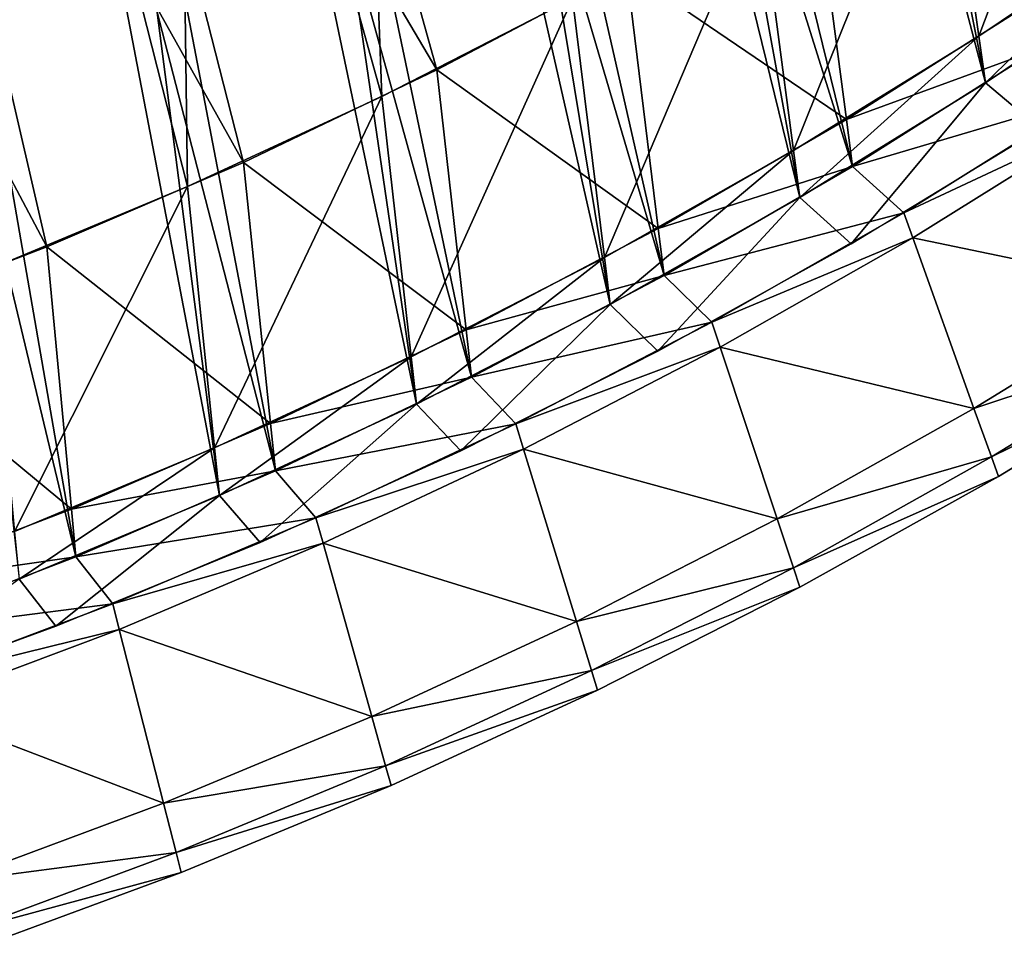
# Model space of a CAD drawing. Extents: x -0.15 to 0.15, y -0.61 to 0.54.
# Drawn here: x 0.05 to 0.08, y -0.61 to -0.58 of the extents above; entities that cross this region are included whole.
import ezdxf

# ---------------------------------------------------------------- set-up
doc = ezdxf.new("R2010")
doc.units = 0
doc.header["$MEASUREMENT"] = 0
doc.layers.get('0').update_dxf_attribs({"linetype": 'CONTINUOUS'})

msp = doc.modelspace()

# ---------------------------------------------------------------- linework, layer by layer
for points in [[(0.075304, -0.583024, -0.422268), (0.061615, -0.514554, -0.394993), (0.058035, -0.517294, -0.394993)], [(0.075304, -0.583024, -0.422268), (0.079936, -0.579901, -0.422268), (0.061615, -0.514554, -0.394993)], [(0.076623, -0.582175, 0.445191), (0.055727, -0.51917, 0.417916), (0.059371, -0.516549, 0.417916)], [(0.081223, -0.579001, 0.445191), (0.076623, -0.582175, 0.445191), (0.059371, -0.516549, 0.417916)], [(0.070558, -0.585958, -0.422268), (0.058035, -0.517294, -0.394993), (0.054368, -0.519868, -0.394993)], [(0.070558, -0.585958, -0.422268), (0.075304, -0.583024, -0.422268), (0.058035, -0.517294, -0.394993)], [(0.071908, -0.585162, 0.445191), (0.052, -0.521622, 0.417916), (0.055727, -0.51917, 0.417916)], [(0.076623, -0.582175, 0.445191), (0.071908, -0.585162, 0.445191), (0.055727, -0.51917, 0.417916)], [(0.065706, -0.588699, -0.422268), (0.054368, -0.519868, -0.394993), (0.050618, -0.522273, -0.394993)], [(0.065706, -0.588699, -0.422268), (0.070558, -0.585958, -0.422268), (0.054368, -0.519868, -0.394993)], [(0.067085, -0.587957, 0.445191), (0.048194, -0.523902, 0.417916), (0.052, -0.521622, 0.417916)], [(0.071908, -0.585162, 0.445191), (0.067085, -0.587957, 0.445191), (0.052, -0.521622, 0.417916)], [(0.060755, -0.591243, -0.422268), (0.050618, -0.522273, -0.394993), (0.046792, -0.524505, -0.394993)], [(0.060755, -0.591243, -0.422268), (0.065706, -0.588699, -0.422268), (0.050618, -0.522273, -0.394993)], [(0.06216, -0.590556, 0.445191), (0.044317, -0.526007, 0.417916), (0.048194, -0.523902, 0.417916)], [(0.067085, -0.587957, 0.445191), (0.06216, -0.590556, 0.445191), (0.048194, -0.523902, 0.417916)], [(0.055713, -0.593585, -0.422268), (0.046792, -0.524505, -0.394993), (0.042896, -0.52656, -0.394993)], [(0.055713, -0.593585, -0.422268), (0.060755, -0.591243, -0.422268), (0.046792, -0.524505, -0.394993)], [(0.057143, -0.592955, 0.445191), (0.040373, -0.527933, 0.417916), (0.044317, -0.526007, 0.417916)], [(0.06216, -0.590556, 0.445191), (0.057143, -0.592955, 0.445191), (0.044317, -0.526007, 0.417916)], [(0.050587, -0.595724, -0.422268), (0.055713, -0.593585, -0.422268), (0.042896, -0.52656, -0.394993)], [(0.052039, -0.59515, 0.445191), (0.036368, -0.529678, 0.417916), (0.040373, -0.527933, 0.417916)], [(0.057143, -0.592955, 0.445191), (0.052039, -0.59515, 0.445191), (0.040373, -0.527933, 0.417916)], [(0.052039, -0.59515, 0.445191), (0.046857, -0.597139, 0.445191), (0.036368, -0.529678, 0.417916)], [(0.059866, -0.583371, -0.427091), (0.05907, -0.56209, -0.427091), (0.054614, -0.564509, -0.427091)], [(0.059866, -0.583371, -0.427091), (0.064745, -0.580864, -0.427091), (0.05907, -0.56209, -0.427091)], [(0.061271, -0.582694, 0.450014), (0.051502, -0.566137, 0.450014), (0.056018, -0.563856, 0.450014)], [(0.066124, -0.580133, 0.450014), (0.061271, -0.582694, 0.450014), (0.056018, -0.563856, 0.450014)], [(0.054897, -0.585679, -0.427091), (0.054614, -0.564509, -0.427091), (0.050076, -0.566737, -0.427091)], [(0.054897, -0.585679, -0.427091), (0.059866, -0.583371, -0.427091), (0.054614, -0.564509, -0.427091)], [(0.056326, -0.585058, 0.450014), (0.046908, -0.568225, 0.450014), (0.051502, -0.566137, 0.450014)], [(0.061271, -0.582694, 0.450014), (0.056326, -0.585058, 0.450014), (0.051502, -0.566137, 0.450014)], [(0.049845, -0.587787, -0.427091), (0.054897, -0.585679, -0.427091), (0.050076, -0.566737, -0.427091)], [(0.051296, -0.587222, 0.450014), (0.042244, -0.570116, 0.450014), (0.046908, -0.568225, 0.450014)], [(0.056326, -0.585058, 0.450014), (0.051296, -0.587222, 0.450014), (0.046908, -0.568225, 0.450014)], [(0.051296, -0.587222, 0.450014), (0.046189, -0.589182, 0.450014), (0.042244, -0.570116, 0.450014)], [(0.075135, -0.58183, -0.427091), (0.07877, -0.572193, -0.427091), (0.074204, -0.575271, -0.427091)], [(0.075135, -0.58183, -0.427091), (0.079757, -0.578714, -0.427091), (0.07877, -0.572193, -0.427091)], [(0.070399, -0.584757, -0.427091), (0.074204, -0.575271, -0.427091), (0.069527, -0.578162, -0.427091)], [(0.070399, -0.584757, -0.427091), (0.075135, -0.58183, -0.427091), (0.074204, -0.575271, -0.427091)], [(0.071749, -0.583963, 0.450014), (0.066124, -0.580133, 0.450014), (0.070878, -0.577378, 0.450014)], [(0.076454, -0.580983, 0.450014), (0.071749, -0.583963, 0.450014), (0.070878, -0.577378, 0.450014)], [(0.065558, -0.587492, -0.427091), (0.069527, -0.578162, -0.427091), (0.064745, -0.580864, -0.427091)], [(0.065558, -0.587492, -0.427091), (0.070399, -0.584757, -0.427091), (0.069527, -0.578162, -0.427091)], [(0.075304, -0.583024, -0.427091), (0.079757, -0.578714, -0.427091), (0.075135, -0.58183, -0.427091)], [(0.075304, -0.583024, -0.427091), (0.079936, -0.579901, -0.427091), (0.079757, -0.578714, -0.427091)], [(0.076702, -0.584204, -0.427091), (0.079936, -0.579901, -0.427091), (0.075304, -0.583024, -0.427091)], [(0.075304, -0.583024, -0.427091), (0.079936, -0.579901, -0.427091), (0.079936, -0.579901, -0.422268)], [(0.075304, -0.583024, -0.427091), (0.079936, -0.579901, -0.422268), (0.075304, -0.583024, -0.422268)], [(0.066937, -0.586752, 0.450014), (0.061271, -0.582694, 0.450014), (0.066124, -0.580133, 0.450014)], [(0.071749, -0.583963, 0.450014), (0.066937, -0.586752, 0.450014), (0.066124, -0.580133, 0.450014)], [(0.060618, -0.590031, -0.427091), (0.064745, -0.580864, -0.427091), (0.059866, -0.583371, -0.427091)], [(0.060618, -0.590031, -0.427091), (0.065558, -0.587492, -0.427091), (0.064745, -0.580864, -0.427091)], [(0.076623, -0.582175, 0.450014), (0.071749, -0.583963, 0.450014), (0.076454, -0.580983, 0.450014)], [(0.070558, -0.585958, -0.427091), (0.075135, -0.58183, -0.427091), (0.070399, -0.584757, -0.427091)], [(0.070558, -0.585958, -0.427091), (0.075304, -0.583024, -0.427091), (0.075135, -0.58183, -0.427091)], [(0.076623, -0.582175, 0.450014), (0.071908, -0.585162, 0.450014), (0.071749, -0.583963, 0.450014)], [(0.07802, -0.583353, 0.450014), (0.071908, -0.585162, 0.450014), (0.076623, -0.582175, 0.450014)], [(0.076623, -0.582175, 0.450014), (0.071908, -0.585162, 0.450014), (0.071908, -0.585162, 0.445191)], [(0.076623, -0.582175, 0.450014), (0.071908, -0.585162, 0.445191), (0.076623, -0.582175, 0.445191)], [(0.062023, -0.589346, 0.450014), (0.056326, -0.585058, 0.450014), (0.061271, -0.582694, 0.450014)], [(0.066937, -0.586752, 0.450014), (0.062023, -0.589346, 0.450014), (0.061271, -0.582694, 0.450014)], [(0.071869, -0.587144, -0.427091), (0.075304, -0.583024, -0.427091), (0.070558, -0.585958, -0.427091)], [(0.070558, -0.585958, -0.427091), (0.075304, -0.583024, -0.427091), (0.075304, -0.583024, -0.422268)], [(0.070558, -0.585958, -0.427091), (0.075304, -0.583024, -0.422268), (0.070558, -0.585958, -0.422268)], [(0.071869, -0.587144, -0.427091), (0.076702, -0.584204, -0.427091), (0.075304, -0.583024, -0.427091)], [(0.055587, -0.592368, -0.427091), (0.059866, -0.583371, -0.427091), (0.054897, -0.585679, -0.427091)], [(0.055587, -0.592368, -0.427091), (0.060618, -0.590031, -0.427091), (0.059866, -0.583371, -0.427091)], [(0.07802, -0.583353, 0.450014), (0.073218, -0.586347, 0.450014), (0.071908, -0.585162, 0.450014)], [(0.078264, -0.583989, 0.453003), (0.073218, -0.586347, 0.453003), (0.07802, -0.583353, 0.453003)], [(0.07802, -0.583353, 0.440283), (0.073218, -0.586347, 0.440283), (0.073218, -0.586347, 0.438552)], [(0.07802, -0.583353, 0.440283), (0.073218, -0.586347, 0.438552), (0.07802, -0.583353, 0.438552)], [(0.07802, -0.583353, 0.453003), (0.073218, -0.586347, 0.453003), (0.073218, -0.586347, 0.451941)], [(0.07802, -0.583353, 0.453003), (0.073218, -0.586347, 0.451941), (0.07802, -0.583353, 0.451941)], [(0.07802, -0.583353, 0.451941), (0.073218, -0.586347, 0.451941), (0.073218, -0.586347, 0.440283)], [(0.07802, -0.583353, 0.451941), (0.073218, -0.586347, 0.440283), (0.07802, -0.583353, 0.440283)], [(0.078264, -0.583989, -0.453003), (0.07802, -0.583353, -0.453003), (0.073218, -0.586347, -0.453003)], [(0.07802, -0.583353, -0.440283), (0.07802, -0.583353, -0.438552), (0.073218, -0.586347, -0.438552)], [(0.07802, -0.583353, -0.440283), (0.073218, -0.586347, -0.438552), (0.073218, -0.586347, -0.440283)], [(0.07802, -0.583353, -0.453003), (0.07802, -0.583353, -0.451941), (0.073218, -0.586347, -0.451941)], [(0.07802, -0.583353, -0.453003), (0.073218, -0.586347, -0.451941), (0.073218, -0.586347, -0.453003)], [(0.07802, -0.583353, -0.451941), (0.07802, -0.583353, -0.440283), (0.073218, -0.586347, -0.440283)], [(0.07802, -0.583353, -0.451941), (0.073218, -0.586347, -0.440283), (0.073218, -0.586347, -0.451941)], [(0.071908, -0.585162, 0.450014), (0.066937, -0.586752, 0.450014), (0.071749, -0.583963, 0.450014)], [(0.078264, -0.583989, 0.453003), (0.073447, -0.586986, 0.453003), (0.073218, -0.586347, 0.453003)], [(0.078264, -0.583989, -0.453003), (0.073218, -0.586347, -0.453003), (0.073447, -0.586986, -0.453003)], [(0.079931, -0.588335, 0.453003), (0.073447, -0.586986, 0.453003), (0.078264, -0.583989, 0.453003)], [(0.079931, -0.588335, -0.453003), (0.078264, -0.583989, -0.453003), (0.073447, -0.586986, -0.453003)], [(0.065706, -0.588699, -0.427091), (0.070399, -0.584757, -0.427091), (0.065558, -0.587492, -0.427091)], [(0.065706, -0.588699, -0.427091), (0.070558, -0.585958, -0.427091), (0.070399, -0.584757, -0.427091)], [(0.057017, -0.591739, 0.450014), (0.051296, -0.587222, 0.450014), (0.056326, -0.585058, 0.450014)], [(0.062023, -0.589346, 0.450014), (0.057017, -0.591739, 0.450014), (0.056326, -0.585058, 0.450014)], [(0.071908, -0.585162, 0.450014), (0.067085, -0.587957, 0.450014), (0.066937, -0.586752, 0.450014)], [(0.073218, -0.586347, 0.450014), (0.067085, -0.587957, 0.450014), (0.071908, -0.585162, 0.450014)], [(0.071908, -0.585162, 0.450014), (0.067085, -0.587957, 0.450014), (0.067085, -0.587957, 0.445191)], [(0.071908, -0.585162, 0.450014), (0.067085, -0.587957, 0.445191), (0.071908, -0.585162, 0.445191)], [(0.050473, -0.594502, -0.427091), (0.054897, -0.585679, -0.427091), (0.049845, -0.587787, -0.427091)], [(0.050473, -0.594502, -0.427091), (0.055587, -0.592368, -0.427091), (0.054897, -0.585679, -0.427091)], [(0.066928, -0.589891, -0.427091), (0.070558, -0.585958, -0.427091), (0.065706, -0.588699, -0.427091)], [(0.065706, -0.588699, -0.427091), (0.070558, -0.585958, -0.427091), (0.070558, -0.585958, -0.422268)], [(0.065706, -0.588699, -0.427091), (0.070558, -0.585958, -0.422268), (0.065706, -0.588699, -0.422268)], [(0.066928, -0.589891, -0.427091), (0.071869, -0.587144, -0.427091), (0.070558, -0.585958, -0.427091)], [(0.073218, -0.586347, 0.450014), (0.068306, -0.589148, 0.450014), (0.067085, -0.587957, 0.450014)], [(0.073447, -0.586986, 0.453003), (0.068306, -0.589148, 0.453003), (0.073218, -0.586347, 0.453003)], [(0.073218, -0.586347, 0.440283), (0.068306, -0.589148, 0.440283), (0.068306, -0.589148, 0.438552)], [(0.073218, -0.586347, 0.440283), (0.068306, -0.589148, 0.438552), (0.073218, -0.586347, 0.438552)], [(0.073218, -0.586347, 0.453003), (0.068306, -0.589148, 0.453003), (0.068306, -0.589148, 0.451941)], [(0.073218, -0.586347, 0.453003), (0.068306, -0.589148, 0.451941), (0.073218, -0.586347, 0.451941)], [(0.073218, -0.586347, 0.451941), (0.068306, -0.589148, 0.451941), (0.068306, -0.589148, 0.440283)], [(0.073218, -0.586347, 0.451941), (0.068306, -0.589148, 0.440283), (0.073218, -0.586347, 0.440283)], [(0.073447, -0.586986, -0.453003), (0.073218, -0.586347, -0.453003), (0.068306, -0.589148, -0.453003)], [(0.073218, -0.586347, -0.440283), (0.073218, -0.586347, -0.438552), (0.068306, -0.589148, -0.438552)], [(0.073218, -0.586347, -0.440283), (0.068306, -0.589148, -0.438552), (0.068306, -0.589148, -0.440283)], [(0.073218, -0.586347, -0.453003), (0.073218, -0.586347, -0.451941), (0.068306, -0.589148, -0.451941)], [(0.073218, -0.586347, -0.453003), (0.068306, -0.589148, -0.451941), (0.068306, -0.589148, -0.453003)], [(0.073218, -0.586347, -0.451941), (0.073218, -0.586347, -0.440283), (0.068306, -0.589148, -0.440283)], [(0.073218, -0.586347, -0.451941), (0.068306, -0.589148, -0.440283), (0.068306, -0.589148, -0.451941)], [(0.067085, -0.587957, 0.450014), (0.062023, -0.589346, 0.450014), (0.066937, -0.586752, 0.450014)], [(0.073447, -0.586986, 0.453003), (0.06852, -0.589791, 0.453003), (0.068306, -0.589148, 0.453003)], [(0.073447, -0.586986, -0.453003), (0.068306, -0.589148, -0.453003), (0.06852, -0.589791, -0.453003)], [(0.075012, -0.591356, 0.453003), (0.06852, -0.589791, 0.453003), (0.073447, -0.586986, 0.453003)], [(0.075012, -0.591356, -0.453003), (0.073447, -0.586986, -0.453003), (0.06852, -0.589791, -0.453003)], [(0.079931, -0.588335, 0.453003), (0.075012, -0.591356, 0.453003), (0.073447, -0.586986, 0.453003)], [(0.079931, -0.588335, -0.453003), (0.073447, -0.586986, -0.453003), (0.075012, -0.591356, -0.453003)], [(0.051925, -0.59393, 0.450014), (0.046189, -0.589182, 0.450014), (0.051296, -0.587222, 0.450014)], [(0.057017, -0.591739, 0.450014), (0.051925, -0.59393, 0.450014), (0.051296, -0.587222, 0.450014)], [(0.060755, -0.591243, -0.427091), (0.065558, -0.587492, -0.427091), (0.060618, -0.590031, -0.427091)], [(0.060755, -0.591243, -0.427091), (0.065706, -0.588699, -0.427091), (0.065558, -0.587492, -0.427091)], [(0.067085, -0.587957, 0.450014), (0.06216, -0.590556, 0.450014), (0.062023, -0.589346, 0.450014)], [(0.068306, -0.589148, 0.450014), (0.06216, -0.590556, 0.450014), (0.067085, -0.587957, 0.450014)], [(0.067085, -0.587957, 0.450014), (0.06216, -0.590556, 0.450014), (0.06216, -0.590556, 0.445191)], [(0.067085, -0.587957, 0.450014), (0.06216, -0.590556, 0.445191), (0.067085, -0.587957, 0.445191)], [(0.080405, -0.589569, 0.453003), (0.075012, -0.591356, 0.453003), (0.079931, -0.588335, 0.453003)], [(0.080405, -0.589569, -0.453003), (0.079931, -0.588335, -0.453003), (0.075012, -0.591356, -0.453003)], [(0.061886, -0.592441, -0.427091), (0.065706, -0.588699, -0.427091), (0.060755, -0.591243, -0.427091)], [(0.060755, -0.591243, -0.427091), (0.065706, -0.588699, -0.427091), (0.065706, -0.588699, -0.422268)], [(0.060755, -0.591243, -0.427091), (0.065706, -0.588699, -0.422268), (0.060755, -0.591243, -0.422268)], [(0.061886, -0.592441, -0.427091), (0.066928, -0.589891, -0.427091), (0.065706, -0.588699, -0.427091)], [(0.051925, -0.59393, 0.450014), (0.046754, -0.595914, 0.450014), (0.046189, -0.589182, 0.450014)], [(0.068306, -0.589148, 0.450014), (0.063291, -0.591753, 0.450014), (0.06216, -0.590556, 0.450014)], [(0.06852, -0.589791, 0.453003), (0.063291, -0.591753, 0.453003), (0.068306, -0.589148, 0.453003)], [(0.068306, -0.589148, 0.440283), (0.063291, -0.591753, 0.440283), (0.063291, -0.591753, 0.438552)], [(0.068306, -0.589148, 0.440283), (0.063291, -0.591753, 0.438552), (0.068306, -0.589148, 0.438552)], [(0.068306, -0.589148, 0.453003), (0.063291, -0.591753, 0.453003), (0.063291, -0.591753, 0.451941)], [(0.068306, -0.589148, 0.453003), (0.063291, -0.591753, 0.451941), (0.068306, -0.589148, 0.451941)], [(0.068306, -0.589148, 0.451941), (0.063291, -0.591753, 0.451941), (0.063291, -0.591753, 0.440283)], [(0.068306, -0.589148, 0.451941), (0.063291, -0.591753, 0.440283), (0.068306, -0.589148, 0.440283)], [(0.06852, -0.589791, -0.453003), (0.068306, -0.589148, -0.453003), (0.063291, -0.591753, -0.453003)], [(0.068306, -0.589148, -0.440283), (0.068306, -0.589148, -0.438552), (0.063291, -0.591753, -0.438552)], [(0.068306, -0.589148, -0.440283), (0.063291, -0.591753, -0.438552), (0.063291, -0.591753, -0.440283)], [(0.068306, -0.589148, -0.453003), (0.068306, -0.589148, -0.451941), (0.063291, -0.591753, -0.451941)], [(0.068306, -0.589148, -0.453003), (0.063291, -0.591753, -0.451941), (0.063291, -0.591753, -0.453003)], [(0.068306, -0.589148, -0.451941), (0.068306, -0.589148, -0.440283), (0.063291, -0.591753, -0.440283)], [(0.068306, -0.589148, -0.451941), (0.063291, -0.591753, -0.440283), (0.063291, -0.591753, -0.451941)], [(0.06216, -0.590556, 0.450014), (0.057017, -0.591739, 0.450014), (0.062023, -0.589346, 0.450014)], [(0.080405, -0.589569, 0.453003), (0.075456, -0.592597, 0.453003), (0.075012, -0.591356, 0.453003)], [(0.080405, -0.589569, -0.453003), (0.075012, -0.591356, -0.453003), (0.075456, -0.592597, -0.453003)], [(0.080595, -0.590065, 0.453003), (0.075456, -0.592597, 0.453003), (0.080405, -0.589569, 0.453003)], [(0.080595, -0.590065, -0.453003), (0.080405, -0.589569, -0.453003), (0.075456, -0.592597, -0.453003)], [(0.06852, -0.589791, 0.453003), (0.063489, -0.592399, 0.453003), (0.063291, -0.591753, 0.453003)], [(0.06852, -0.589791, -0.453003), (0.063291, -0.591753, -0.453003), (0.063489, -0.592399, -0.453003)], [(0.069979, -0.594183, 0.453003), (0.063489, -0.592399, 0.453003), (0.06852, -0.589791, 0.453003)], [(0.069979, -0.594183, -0.453003), (0.06852, -0.589791, -0.453003), (0.063489, -0.592399, -0.453003)], [(0.075012, -0.591356, 0.453003), (0.069979, -0.594183, 0.453003), (0.06852, -0.589791, 0.453003)], [(0.075012, -0.591356, -0.453003), (0.06852, -0.589791, -0.453003), (0.069979, -0.594183, -0.453003)], [(0.055713, -0.593585, -0.427091), (0.060618, -0.590031, -0.427091), (0.055587, -0.592368, -0.427091)], [(0.055713, -0.593585, -0.427091), (0.060755, -0.591243, -0.427091), (0.060618, -0.590031, -0.427091)], [(0.080595, -0.590065, 0.453003), (0.075635, -0.593096, 0.453003), (0.075456, -0.592597, 0.453003)], [(0.080595, -0.590065, -0.453003), (0.075456, -0.592597, -0.453003), (0.075635, -0.593096, -0.453003)], [(0.080595, -0.590065), (0.075635, -0.593096), (0.075635, -0.593096, 0.003003)], [(0.080595, -0.590065), (0.075635, -0.593096, 0.003003), (0.080595, -0.590065, 0.003003)], [(0.080595, -0.590065, 0.452356), (0.075635, -0.593096, 0.452356), (0.075635, -0.593096, 0.453003)], [(0.080595, -0.590065, 0.452356), (0.075635, -0.593096, 0.453003), (0.080595, -0.590065, 0.453003)], [(0.080595, -0.590065, 0.003003), (0.075635, -0.593096, 0.003003), (0.075635, -0.593096, 0.446215)], [(0.080595, -0.590065, 0.003003), (0.075635, -0.593096, 0.446215), (0.080595, -0.590065, 0.446215)], [(0.080595, -0.590065, 0.446215), (0.075635, -0.593096, 0.446215), (0.075635, -0.593096, 0.452356)], [(0.080595, -0.590065, 0.446215), (0.075635, -0.593096, 0.452356), (0.080595, -0.590065, 0.452356)], [(0.080595, -0.590065), (0.080595, -0.590065, -0.003003), (0.075635, -0.593096, -0.003003)], [(0.080595, -0.590065), (0.075635, -0.593096, -0.003003), (0.075635, -0.593096)], [(0.080595, -0.590065, -0.452356), (0.080595, -0.590065, -0.453003), (0.075635, -0.593096, -0.453003)], [(0.080595, -0.590065, -0.452356), (0.075635, -0.593096, -0.453003), (0.075635, -0.593096, -0.452356)], [(0.080595, -0.590065, -0.003003), (0.080595, -0.590065, -0.446215), (0.075635, -0.593096, -0.446215)], [(0.080595, -0.590065, -0.003003), (0.075635, -0.593096, -0.446215), (0.075635, -0.593096, -0.003003)], [(0.080595, -0.590065, -0.446215), (0.080595, -0.590065, -0.452356), (0.075635, -0.593096, -0.452356)], [(0.080595, -0.590065, -0.446215), (0.075635, -0.593096, -0.452356), (0.075635, -0.593096, -0.446215)], [(0.06216, -0.590556, 0.450014), (0.057143, -0.592955, 0.450014), (0.057017, -0.591739, 0.450014)], [(0.063291, -0.591753, 0.450014), (0.057143, -0.592955, 0.450014), (0.06216, -0.590556, 0.450014)], [(0.06216, -0.590556, 0.450014), (0.057143, -0.592955, 0.450014), (0.057143, -0.592955, 0.445191)], [(0.06216, -0.590556, 0.450014), (0.057143, -0.592955, 0.445191), (0.06216, -0.590556, 0.445191)], [(0.056751, -0.594789, -0.427091), (0.060755, -0.591243, -0.427091), (0.055713, -0.593585, -0.427091)], [(0.055713, -0.593585, -0.427091), (0.060755, -0.591243, -0.427091), (0.060755, -0.591243, -0.422268)], [(0.055713, -0.593585, -0.427091), (0.060755, -0.591243, -0.422268), (0.055713, -0.593585, -0.422268)], [(0.056751, -0.594789, -0.427091), (0.061886, -0.592441, -0.427091), (0.060755, -0.591243, -0.427091)], [(0.075456, -0.592597, 0.453003), (0.069979, -0.594183, 0.453003), (0.075012, -0.591356, 0.453003)], [(0.075456, -0.592597, -0.453003), (0.075012, -0.591356, -0.453003), (0.069979, -0.594183, -0.453003)], [(0.057143, -0.592955, 0.450014), (0.051925, -0.59393, 0.450014), (0.057017, -0.591739, 0.450014)], [(0.063291, -0.591753, 0.450014), (0.058181, -0.594157, 0.450014), (0.057143, -0.592955, 0.450014)], [(0.063489, -0.592399, 0.453003), (0.058181, -0.594157, 0.453003), (0.063291, -0.591753, 0.453003)], [(0.063291, -0.591753, 0.440283), (0.058181, -0.594157, 0.440283), (0.058181, -0.594157, 0.438552)], [(0.063291, -0.591753, 0.440283), (0.058181, -0.594157, 0.438552), (0.063291, -0.591753, 0.438552)], [(0.063291, -0.591753, 0.453003), (0.058181, -0.594157, 0.453003), (0.058181, -0.594157, 0.451941)], [(0.063291, -0.591753, 0.453003), (0.058181, -0.594157, 0.451941), (0.063291, -0.591753, 0.451941)], [(0.063291, -0.591753, 0.451941), (0.058181, -0.594157, 0.451941), (0.058181, -0.594157, 0.440283)], [(0.063291, -0.591753, 0.451941), (0.058181, -0.594157, 0.440283), (0.063291, -0.591753, 0.440283)], [(0.063489, -0.592399, -0.453003), (0.063291, -0.591753, -0.453003), (0.058181, -0.594157, -0.453003)], [(0.063291, -0.591753, -0.440283), (0.063291, -0.591753, -0.438552), (0.058181, -0.594157, -0.438552)], [(0.063291, -0.591753, -0.440283), (0.058181, -0.594157, -0.438552), (0.058181, -0.594157, -0.440283)], [(0.063291, -0.591753, -0.453003), (0.063291, -0.591753, -0.451941), (0.058181, -0.594157, -0.451941)], [(0.063291, -0.591753, -0.453003), (0.058181, -0.594157, -0.451941), (0.058181, -0.594157, -0.453003)], [(0.063291, -0.591753, -0.451941), (0.063291, -0.591753, -0.440283), (0.058181, -0.594157, -0.440283)], [(0.063291, -0.591753, -0.451941), (0.058181, -0.594157, -0.440283), (0.058181, -0.594157, -0.451941)], [(0.050587, -0.595724, -0.427091), (0.055587, -0.592368, -0.427091), (0.050473, -0.594502, -0.427091)], [(0.050587, -0.595724, -0.427091), (0.055713, -0.593585, -0.427091), (0.055587, -0.592368, -0.427091)], [(0.063489, -0.592399, 0.453003), (0.058363, -0.594806, 0.453003), (0.058181, -0.594157, 0.453003)], [(0.063489, -0.592399, -0.453003), (0.058181, -0.594157, -0.453003), (0.058363, -0.594806, -0.453003)], [(0.064842, -0.596812, 0.453003), (0.058363, -0.594806, 0.453003), (0.063489, -0.592399, 0.453003)], [(0.064842, -0.596812, -0.453003), (0.063489, -0.592399, -0.453003), (0.058363, -0.594806, -0.453003)], [(0.069979, -0.594183, 0.453003), (0.064842, -0.596812, 0.453003), (0.063489, -0.592399, 0.453003)], [(0.069979, -0.594183, -0.453003), (0.063489, -0.592399, -0.453003), (0.064842, -0.596812, -0.453003)], [(0.075456, -0.592597, 0.453003), (0.070394, -0.595431, 0.453003), (0.069979, -0.594183, 0.453003)], [(0.075456, -0.592597, -0.453003), (0.069979, -0.594183, -0.453003), (0.070394, -0.595431, -0.453003)], [(0.075635, -0.593096, 0.453003), (0.070394, -0.595431, 0.453003), (0.075456, -0.592597, 0.453003)], [(0.075635, -0.593096, -0.453003), (0.075456, -0.592597, -0.453003), (0.070394, -0.595431, -0.453003)], [(0.057143, -0.592955, 0.450014), (0.052039, -0.59515, 0.450014), (0.051925, -0.59393, 0.450014)], [(0.058181, -0.594157, 0.450014), (0.052039, -0.59515, 0.450014), (0.057143, -0.592955, 0.450014)], [(0.057143, -0.592955, 0.450014), (0.052039, -0.59515, 0.450014), (0.052039, -0.59515, 0.445191)], [(0.057143, -0.592955, 0.450014), (0.052039, -0.59515, 0.445191), (0.057143, -0.592955, 0.445191)], [(0.075635, -0.593096, 0.453003), (0.07056, -0.595932, 0.453003), (0.070394, -0.595431, 0.453003)], [(0.075635, -0.593096, -0.453003), (0.070394, -0.595431, -0.453003), (0.07056, -0.595932, -0.453003)], [(0.075635, -0.593096), (0.07056, -0.595932), (0.07056, -0.595932, 0.003003)], [(0.075635, -0.593096), (0.07056, -0.595932, 0.003003), (0.075635, -0.593096, 0.003003)], [(0.075635, -0.593096, 0.452356), (0.07056, -0.595932, 0.452356), (0.07056, -0.595932, 0.453003)], [(0.075635, -0.593096, 0.452356), (0.07056, -0.595932, 0.453003), (0.075635, -0.593096, 0.453003)], [(0.075635, -0.593096, 0.003003), (0.07056, -0.595932, 0.003003), (0.07056, -0.595932, 0.446215)], [(0.075635, -0.593096, 0.003003), (0.07056, -0.595932, 0.446215), (0.075635, -0.593096, 0.446215)], [(0.075635, -0.593096, 0.446215), (0.07056, -0.595932, 0.446215), (0.07056, -0.595932, 0.452356)], [(0.075635, -0.593096, 0.446215), (0.07056, -0.595932, 0.452356), (0.075635, -0.593096, 0.452356)], [(0.075635, -0.593096), (0.075635, -0.593096, -0.003003), (0.07056, -0.595932, -0.003003)], [(0.075635, -0.593096), (0.07056, -0.595932, -0.003003), (0.07056, -0.595932)], [(0.075635, -0.593096, -0.452356), (0.075635, -0.593096, -0.453003), (0.07056, -0.595932, -0.453003)], [(0.075635, -0.593096, -0.452356), (0.07056, -0.595932, -0.453003), (0.07056, -0.595932, -0.452356)], [(0.075635, -0.593096, -0.003003), (0.075635, -0.593096, -0.446215), (0.07056, -0.595932, -0.446215)], [(0.075635, -0.593096, -0.003003), (0.07056, -0.595932, -0.446215), (0.07056, -0.595932, -0.003003)], [(0.075635, -0.593096, -0.446215), (0.075635, -0.593096, -0.452356), (0.07056, -0.595932, -0.452356)], [(0.075635, -0.593096, -0.446215), (0.07056, -0.595932, -0.452356), (0.07056, -0.595932, -0.446215)], [(0.051531, -0.596932, -0.427091), (0.055713, -0.593585, -0.427091), (0.050587, -0.595724, -0.427091)], [(0.050587, -0.595724, -0.427091), (0.055713, -0.593585, -0.427091), (0.055713, -0.593585, -0.422268)], [(0.050587, -0.595724, -0.427091), (0.055713, -0.593585, -0.422268), (0.050587, -0.595724, -0.422268)], [(0.051531, -0.596932, -0.427091), (0.056751, -0.594789, -0.427091), (0.055713, -0.593585, -0.427091)], [(0.052039, -0.59515, 0.450014), (0.046754, -0.595914, 0.450014), (0.051925, -0.59393, 0.450014)], [(0.058181, -0.594157, 0.450014), (0.052984, -0.596357, 0.450014), (0.052039, -0.59515, 0.450014)], [(0.058363, -0.594806, 0.453003), (0.052984, -0.596357, 0.453003), (0.058181, -0.594157, 0.453003)], [(0.058181, -0.594157, 0.440283), (0.052984, -0.596357, 0.440283), (0.052984, -0.596357, 0.438552)], [(0.058181, -0.594157, 0.440283), (0.052984, -0.596357, 0.438552), (0.058181, -0.594157, 0.438552)], [(0.058181, -0.594157, 0.453003), (0.052984, -0.596357, 0.453003), (0.052984, -0.596357, 0.451941)], [(0.058181, -0.594157, 0.453003), (0.052984, -0.596357, 0.451941), (0.058181, -0.594157, 0.451941)], [(0.058181, -0.594157, 0.451941), (0.052984, -0.596357, 0.451941), (0.052984, -0.596357, 0.440283)], [(0.058181, -0.594157, 0.451941), (0.052984, -0.596357, 0.440283), (0.058181, -0.594157, 0.440283)], [(0.058363, -0.594806, -0.453003), (0.058181, -0.594157, -0.453003), (0.052984, -0.596357, -0.453003)], [(0.058181, -0.594157, -0.440283), (0.058181, -0.594157, -0.438552), (0.052984, -0.596357, -0.438552)], [(0.058181, -0.594157, -0.440283), (0.052984, -0.596357, -0.438552), (0.052984, -0.596357, -0.440283)], [(0.058181, -0.594157, -0.453003), (0.058181, -0.594157, -0.451941), (0.052984, -0.596357, -0.451941)], [(0.058181, -0.594157, -0.453003), (0.052984, -0.596357, -0.451941), (0.052984, -0.596357, -0.453003)], [(0.058181, -0.594157, -0.451941), (0.058181, -0.594157, -0.440283), (0.052984, -0.596357, -0.440283)], [(0.058181, -0.594157, -0.451941), (0.052984, -0.596357, -0.440283), (0.052984, -0.596357, -0.451941)], [(0.070394, -0.595431, 0.453003), (0.064842, -0.596812, 0.453003), (0.069979, -0.594183, 0.453003)], [(0.070394, -0.595431, -0.453003), (0.069979, -0.594183, -0.453003), (0.064842, -0.596812, -0.453003)], [(0.058363, -0.594806, 0.453003), (0.053149, -0.597009, 0.453003), (0.052984, -0.596357, 0.453003)], [(0.058363, -0.594806, -0.453003), (0.052984, -0.596357, -0.453003), (0.053149, -0.597009, -0.453003)], [(0.059606, -0.599238, 0.453003), (0.053149, -0.597009, 0.453003), (0.058363, -0.594806, 0.453003)], [(0.059606, -0.599238, -0.453003), (0.058363, -0.594806, -0.453003), (0.053149, -0.597009, -0.453003)], [(0.064842, -0.596812, 0.453003), (0.059606, -0.599238, 0.453003), (0.058363, -0.594806, 0.453003)], [(0.064842, -0.596812, -0.453003), (0.058363, -0.594806, -0.453003), (0.059606, -0.599238, -0.453003)], [(0.052039, -0.59515, 0.450014), (0.046857, -0.597139, 0.450014), (0.046754, -0.595914, 0.450014)], [(0.052984, -0.596357, 0.450014), (0.046857, -0.597139, 0.450014), (0.052039, -0.59515, 0.450014)], [(0.052039, -0.59515, 0.450014), (0.046857, -0.597139, 0.450014), (0.046857, -0.597139, 0.445191)], [(0.052039, -0.59515, 0.450014), (0.046857, -0.597139, 0.445191), (0.052039, -0.59515, 0.445191)], [(0.070394, -0.595431, 0.453003), (0.065226, -0.598066, 0.453003), (0.064842, -0.596812, 0.453003)], [(0.070394, -0.595431, -0.453003), (0.064842, -0.596812, -0.453003), (0.065226, -0.598066, -0.453003)], [(0.07056, -0.595932, 0.453003), (0.065226, -0.598066, 0.453003), (0.070394, -0.595431, 0.453003)], [(0.07056, -0.595932, -0.453003), (0.070394, -0.595431, -0.453003), (0.065226, -0.598066, -0.453003)], [(0.046233, -0.598867, -0.427091), (0.051531, -0.596932, -0.427091), (0.050587, -0.595724, -0.427091)], [(0.07056, -0.595932, 0.453003), (0.06538, -0.598569, 0.453003), (0.065226, -0.598066, 0.453003)], [(0.07056, -0.595932, -0.453003), (0.065226, -0.598066, -0.453003), (0.06538, -0.598569, -0.453003)], [(0.07056, -0.595932), (0.06538, -0.598569), (0.06538, -0.598569, 0.003003)], [(0.07056, -0.595932), (0.06538, -0.598569, 0.003003), (0.07056, -0.595932, 0.003003)], [(0.07056, -0.595932, 0.452356), (0.06538, -0.598569, 0.452356), (0.06538, -0.598569, 0.453003)], [(0.07056, -0.595932, 0.452356), (0.06538, -0.598569, 0.453003), (0.07056, -0.595932, 0.453003)], [(0.07056, -0.595932, 0.003003), (0.06538, -0.598569, 0.003003), (0.06538, -0.598569, 0.446215)], [(0.07056, -0.595932, 0.003003), (0.06538, -0.598569, 0.446215), (0.07056, -0.595932, 0.446215)], [(0.07056, -0.595932, 0.446215), (0.06538, -0.598569, 0.446215), (0.06538, -0.598569, 0.452356)], [(0.07056, -0.595932, 0.446215), (0.06538, -0.598569, 0.452356), (0.07056, -0.595932, 0.452356)], [(0.07056, -0.595932), (0.07056, -0.595932, -0.003003), (0.06538, -0.598569, -0.003003)], [(0.07056, -0.595932), (0.06538, -0.598569, -0.003003), (0.06538, -0.598569)], [(0.07056, -0.595932, -0.452356), (0.07056, -0.595932, -0.453003), (0.06538, -0.598569, -0.453003)], [(0.07056, -0.595932, -0.452356), (0.06538, -0.598569, -0.453003), (0.06538, -0.598569, -0.452356)], [(0.07056, -0.595932, -0.003003), (0.07056, -0.595932, -0.446215), (0.06538, -0.598569, -0.446215)], [(0.07056, -0.595932, -0.003003), (0.06538, -0.598569, -0.446215), (0.06538, -0.598569, -0.003003)], [(0.07056, -0.595932, -0.446215), (0.07056, -0.595932, -0.452356), (0.06538, -0.598569, -0.452356)], [(0.07056, -0.595932, -0.446215), (0.06538, -0.598569, -0.452356), (0.06538, -0.598569, -0.446215)], [(0.052984, -0.596357, 0.450014), (0.047706, -0.598351, 0.450014), (0.046857, -0.597139, 0.450014)], [(0.053149, -0.597009, 0.453003), (0.047706, -0.598351, 0.453003), (0.052984, -0.596357, 0.453003)], [(0.052984, -0.596357, 0.440283), (0.047706, -0.598351, 0.440283), (0.047706, -0.598351, 0.438552)], [(0.052984, -0.596357, 0.440283), (0.047706, -0.598351, 0.438552), (0.052984, -0.596357, 0.438552)], [(0.052984, -0.596357, 0.453003), (0.047706, -0.598351, 0.453003), (0.047706, -0.598351, 0.451941)], [(0.052984, -0.596357, 0.453003), (0.047706, -0.598351, 0.451941), (0.052984, -0.596357, 0.451941)], [(0.052984, -0.596357, 0.451941), (0.047706, -0.598351, 0.451941), (0.047706, -0.598351, 0.440283)], [(0.052984, -0.596357, 0.451941), (0.047706, -0.598351, 0.440283), (0.052984, -0.596357, 0.440283)], [(0.053149, -0.597009, -0.453003), (0.052984, -0.596357, -0.453003), (0.047706, -0.598351, -0.453003)], [(0.052984, -0.596357, -0.440283), (0.052984, -0.596357, -0.438552), (0.047706, -0.598351, -0.438552)], [(0.052984, -0.596357, -0.440283), (0.047706, -0.598351, -0.438552), (0.047706, -0.598351, -0.440283)], [(0.052984, -0.596357, -0.453003), (0.052984, -0.596357, -0.451941), (0.047706, -0.598351, -0.451941)], [(0.052984, -0.596357, -0.453003), (0.047706, -0.598351, -0.451941), (0.047706, -0.598351, -0.453003)], [(0.052984, -0.596357, -0.451941), (0.052984, -0.596357, -0.440283), (0.047706, -0.598351, -0.440283)], [(0.052984, -0.596357, -0.451941), (0.047706, -0.598351, -0.440283), (0.047706, -0.598351, -0.451941)], [(0.065226, -0.598066, 0.453003), (0.059606, -0.599238, 0.453003), (0.064842, -0.596812, 0.453003)], [(0.065226, -0.598066, -0.453003), (0.064842, -0.596812, -0.453003), (0.059606, -0.599238, -0.453003)], [(0.053149, -0.597009, 0.453003), (0.047856, -0.599004, 0.453003), (0.047706, -0.598351, 0.453003)], [(0.053149, -0.597009, -0.453003), (0.047706, -0.598351, -0.453003), (0.047856, -0.599004, -0.453003)], [(0.054282, -0.601459, 0.453003), (0.047856, -0.599004, 0.453003), (0.053149, -0.597009, 0.453003)], [(0.054282, -0.601459, -0.453003), (0.053149, -0.597009, -0.453003), (0.047856, -0.599004, -0.453003)], [(0.059606, -0.599238, 0.453003), (0.054282, -0.601459, 0.453003), (0.053149, -0.597009, 0.453003)], [(0.059606, -0.599238, -0.453003), (0.053149, -0.597009, -0.453003), (0.054282, -0.601459, -0.453003)], [(0.065226, -0.598066, 0.453003), (0.05996, -0.600498, 0.453003), (0.059606, -0.599238, 0.453003)], [(0.065226, -0.598066, -0.453003), (0.059606, -0.599238, -0.453003), (0.05996, -0.600498, -0.453003)], [(0.06538, -0.598569, 0.453003), (0.05996, -0.600498, 0.453003), (0.065226, -0.598066, 0.453003)], [(0.06538, -0.598569, -0.453003), (0.065226, -0.598066, -0.453003), (0.05996, -0.600498, -0.453003)], [(0.06538, -0.598569, 0.453003), (0.060101, -0.601004, 0.453003), (0.05996, -0.600498, 0.453003)], [(0.06538, -0.598569, -0.453003), (0.05996, -0.600498, -0.453003), (0.060101, -0.601004, -0.453003)], [(0.06538, -0.598569), (0.060101, -0.601004), (0.060101, -0.601004, 0.003003)], [(0.06538, -0.598569), (0.060101, -0.601004, 0.003003), (0.06538, -0.598569, 0.003003)], [(0.06538, -0.598569, 0.452356), (0.060101, -0.601004, 0.452356), (0.060101, -0.601004, 0.453003)], [(0.06538, -0.598569, 0.452356), (0.060101, -0.601004, 0.453003), (0.06538, -0.598569, 0.453003)], [(0.06538, -0.598569, 0.003003), (0.060101, -0.601004, 0.003003), (0.060101, -0.601004, 0.446215)], [(0.06538, -0.598569, 0.003003), (0.060101, -0.601004, 0.446215), (0.06538, -0.598569, 0.446215)], [(0.06538, -0.598569, 0.446215), (0.060101, -0.601004, 0.446215), (0.060101, -0.601004, 0.452356)], [(0.06538, -0.598569, 0.446215), (0.060101, -0.601004, 0.452356), (0.06538, -0.598569, 0.452356)], [(0.06538, -0.598569), (0.06538, -0.598569, -0.003003), (0.060101, -0.601004, -0.003003)], [(0.06538, -0.598569), (0.060101, -0.601004, -0.003003), (0.060101, -0.601004)], [(0.06538, -0.598569, -0.452356), (0.06538, -0.598569, -0.453003), (0.060101, -0.601004, -0.453003)], [(0.06538, -0.598569, -0.452356), (0.060101, -0.601004, -0.453003), (0.060101, -0.601004, -0.452356)], [(0.06538, -0.598569, -0.003003), (0.06538, -0.598569, -0.446215), (0.060101, -0.601004, -0.446215)], [(0.06538, -0.598569, -0.003003), (0.060101, -0.601004, -0.446215), (0.060101, -0.601004, -0.003003)], [(0.06538, -0.598569, -0.446215), (0.06538, -0.598569, -0.452356), (0.060101, -0.601004, -0.452356)], [(0.06538, -0.598569, -0.446215), (0.060101, -0.601004, -0.452356), (0.060101, -0.601004, -0.446215)], [(0.054282, -0.601459, 0.453003), (0.048875, -0.60347, 0.453003), (0.047856, -0.599004, 0.453003)], [(0.054282, -0.601459, -0.453003), (0.047856, -0.599004, -0.453003), (0.048875, -0.60347, -0.453003)], [(0.05996, -0.600498, 0.453003), (0.054282, -0.601459, 0.453003), (0.059606, -0.599238, 0.453003)], [(0.05996, -0.600498, -0.453003), (0.059606, -0.599238, -0.453003), (0.054282, -0.601459, -0.453003)], [(0.05996, -0.600498, 0.453003), (0.054603, -0.602723, 0.453003), (0.054282, -0.601459, 0.453003)], [(0.05996, -0.600498, -0.453003), (0.054282, -0.601459, -0.453003), (0.054603, -0.602723, -0.453003)], [(0.060101, -0.601004, 0.453003), (0.054603, -0.602723, 0.453003), (0.05996, -0.600498, 0.453003)], [(0.060101, -0.601004, -0.453003), (0.05996, -0.600498, -0.453003), (0.054603, -0.602723, -0.453003)], [(0.060101, -0.601004, 0.453003), (0.054732, -0.603231, 0.453003), (0.054603, -0.602723, 0.453003)], [(0.060101, -0.601004, -0.453003), (0.054603, -0.602723, -0.453003), (0.054732, -0.603231, -0.453003)], [(0.060101, -0.601004), (0.054732, -0.603231), (0.054732, -0.603231, 0.003003)], [(0.060101, -0.601004), (0.054732, -0.603231, 0.003003), (0.060101, -0.601004, 0.003003)], [(0.060101, -0.601004, 0.452356), (0.054732, -0.603231, 0.452356), (0.054732, -0.603231, 0.453003)], [(0.060101, -0.601004, 0.452356), (0.054732, -0.603231, 0.453003), (0.060101, -0.601004, 0.453003)], [(0.060101, -0.601004, 0.003003), (0.054732, -0.603231, 0.003003), (0.054732, -0.603231, 0.446215)], [(0.060101, -0.601004, 0.003003), (0.054732, -0.603231, 0.446215), (0.060101, -0.601004, 0.446215)], [(0.060101, -0.601004, 0.446215), (0.054732, -0.603231, 0.446215), (0.054732, -0.603231, 0.452356)], [(0.060101, -0.601004, 0.446215), (0.054732, -0.603231, 0.452356), (0.060101, -0.601004, 0.452356)], [(0.060101, -0.601004), (0.060101, -0.601004, -0.003003), (0.054732, -0.603231, -0.003003)], [(0.060101, -0.601004), (0.054732, -0.603231, -0.003003), (0.054732, -0.603231)], [(0.060101, -0.601004, -0.452356), (0.060101, -0.601004, -0.453003), (0.054732, -0.603231, -0.453003)], [(0.060101, -0.601004, -0.452356), (0.054732, -0.603231, -0.453003), (0.054732, -0.603231, -0.452356)], [(0.060101, -0.601004, -0.003003), (0.060101, -0.601004, -0.446215), (0.054732, -0.603231, -0.446215)], [(0.060101, -0.601004, -0.003003), (0.054732, -0.603231, -0.446215), (0.054732, -0.603231, -0.003003)], [(0.060101, -0.601004, -0.446215), (0.060101, -0.601004, -0.452356), (0.054732, -0.603231, -0.452356)], [(0.060101, -0.601004, -0.446215), (0.054732, -0.603231, -0.452356), (0.054732, -0.603231, -0.446215)], [(0.054603, -0.602723, 0.453003), (0.048875, -0.60347, 0.453003), (0.054282, -0.601459, 0.453003)], [(0.054603, -0.602723, -0.453003), (0.054282, -0.601459, -0.453003), (0.048875, -0.60347, -0.453003)], [(0.054603, -0.602723, 0.453003), (0.049165, -0.604739, 0.453003), (0.048875, -0.60347, 0.453003)], [(0.054603, -0.602723, -0.453003), (0.048875, -0.60347, -0.453003), (0.049165, -0.604739, -0.453003)], [(0.054732, -0.603231, 0.453003), (0.049165, -0.604739, 0.453003), (0.054603, -0.602723, 0.453003)], [(0.054732, -0.603231, -0.453003), (0.054603, -0.602723, -0.453003), (0.049165, -0.604739, -0.453003)], [(0.054732, -0.603231, 0.453003), (0.049281, -0.605249, 0.453003), (0.049165, -0.604739, 0.453003)], [(0.054732, -0.603231, -0.453003), (0.049165, -0.604739, -0.453003), (0.049281, -0.605249, -0.453003)], [(0.054732, -0.603231), (0.049281, -0.605249), (0.049281, -0.605249, 0.003003)], [(0.054732, -0.603231), (0.049281, -0.605249, 0.003003), (0.054732, -0.603231, 0.003003)], [(0.054732, -0.603231, 0.452356), (0.049281, -0.605249, 0.452356), (0.049281, -0.605249, 0.453003)], [(0.054732, -0.603231, 0.452356), (0.049281, -0.605249, 0.453003), (0.054732, -0.603231, 0.453003)], [(0.054732, -0.603231, 0.003003), (0.049281, -0.605249, 0.003003), (0.049281, -0.605249, 0.446215)], [(0.054732, -0.603231, 0.003003), (0.049281, -0.605249, 0.446215), (0.054732, -0.603231, 0.446215)], [(0.054732, -0.603231, 0.446215), (0.049281, -0.605249, 0.446215), (0.049281, -0.605249, 0.452356)], [(0.054732, -0.603231, 0.446215), (0.049281, -0.605249, 0.452356), (0.054732, -0.603231, 0.452356)], [(0.054732, -0.603231), (0.054732, -0.603231, -0.003003), (0.049281, -0.605249, -0.003003)], [(0.054732, -0.603231), (0.049281, -0.605249, -0.003003), (0.049281, -0.605249)], [(0.054732, -0.603231, -0.452356), (0.054732, -0.603231, -0.453003), (0.049281, -0.605249, -0.453003)], [(0.054732, -0.603231, -0.452356), (0.049281, -0.605249, -0.453003), (0.049281, -0.605249, -0.452356)], [(0.054732, -0.603231, -0.003003), (0.054732, -0.603231, -0.446215), (0.049281, -0.605249, -0.446215)], [(0.054732, -0.603231, -0.003003), (0.049281, -0.605249, -0.446215), (0.049281, -0.605249, -0.003003)], [(0.054732, -0.603231, -0.446215), (0.054732, -0.603231, -0.452356), (0.049281, -0.605249, -0.452356)], [(0.054732, -0.603231, -0.446215), (0.049281, -0.605249, -0.452356), (0.049281, -0.605249, -0.446215)]]:
    msp.add_3dface(points)

doc.saveas('drawing.dxf')
